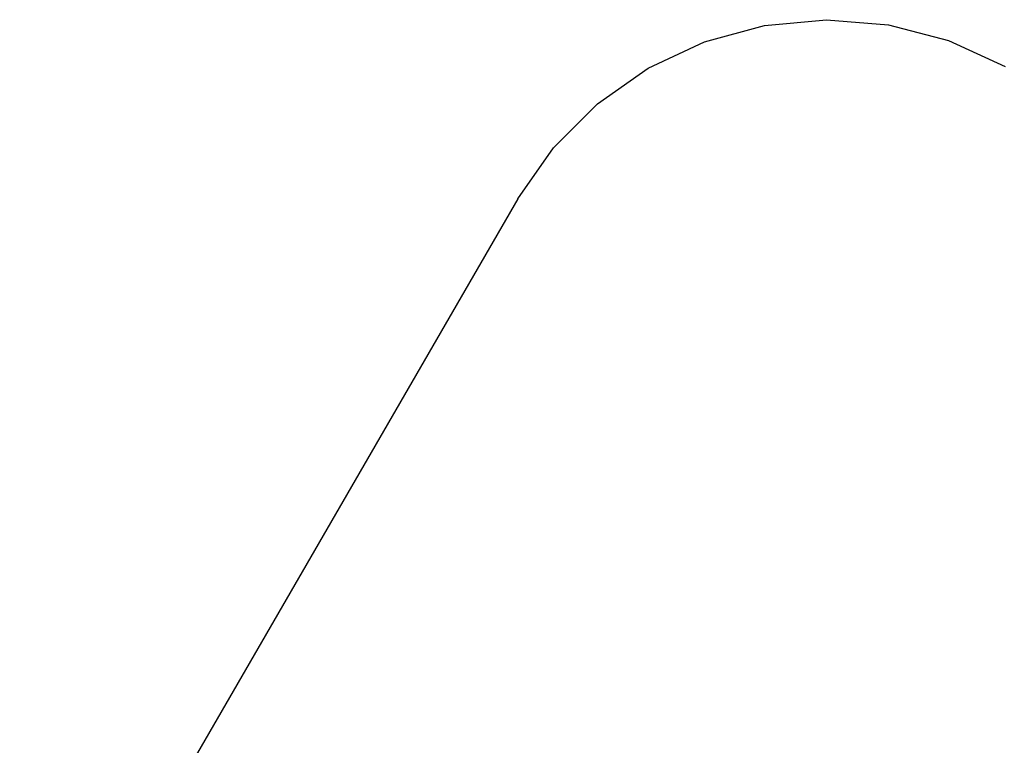
# Model space of a CAD drawing. Units: metres. Extents: x -2.37 to 2.37, y -2.17 to 2.17.
# Drawn here: x -2.23 to 0.46, y 0.19 to 2.17 of the extents above; entities that cross this region are included whole.
import ezdxf

# ---------------------------------------------------------------- set-up
doc = ezdxf.new("R2010")
doc.units = ezdxf.units.M

msp = doc.modelspace()

# ---------------------------------------------------------------- linework, layer by layer
for p, q in [((-0.3635, 2.1107), (-0.1996, 2.1552)), ((-0.1996, 2.1552), (-0.0304, 2.1707)), ((-0.0304, 2.1707), (0.1389, 2.1567)), ((0.1389, 2.1567), (0.3032, 2.1137)), ((-0.5172, 2.0386), (-0.3635, 2.1107)), ((0.3032, 2.1137), (0.4576, 2.043)), ((-0.6562, 1.941), (-0.5172, 2.0386)), ((-0.7763, 1.8208), (-0.6562, 1.941)), ((-0.8737, 1.6817), (-0.7763, 1.8208)), ((-0.8737, 1.6817), (-2.2342, -0.6707))]:
    msp.add_line(p, q)

doc.saveas('drawing.dxf')
